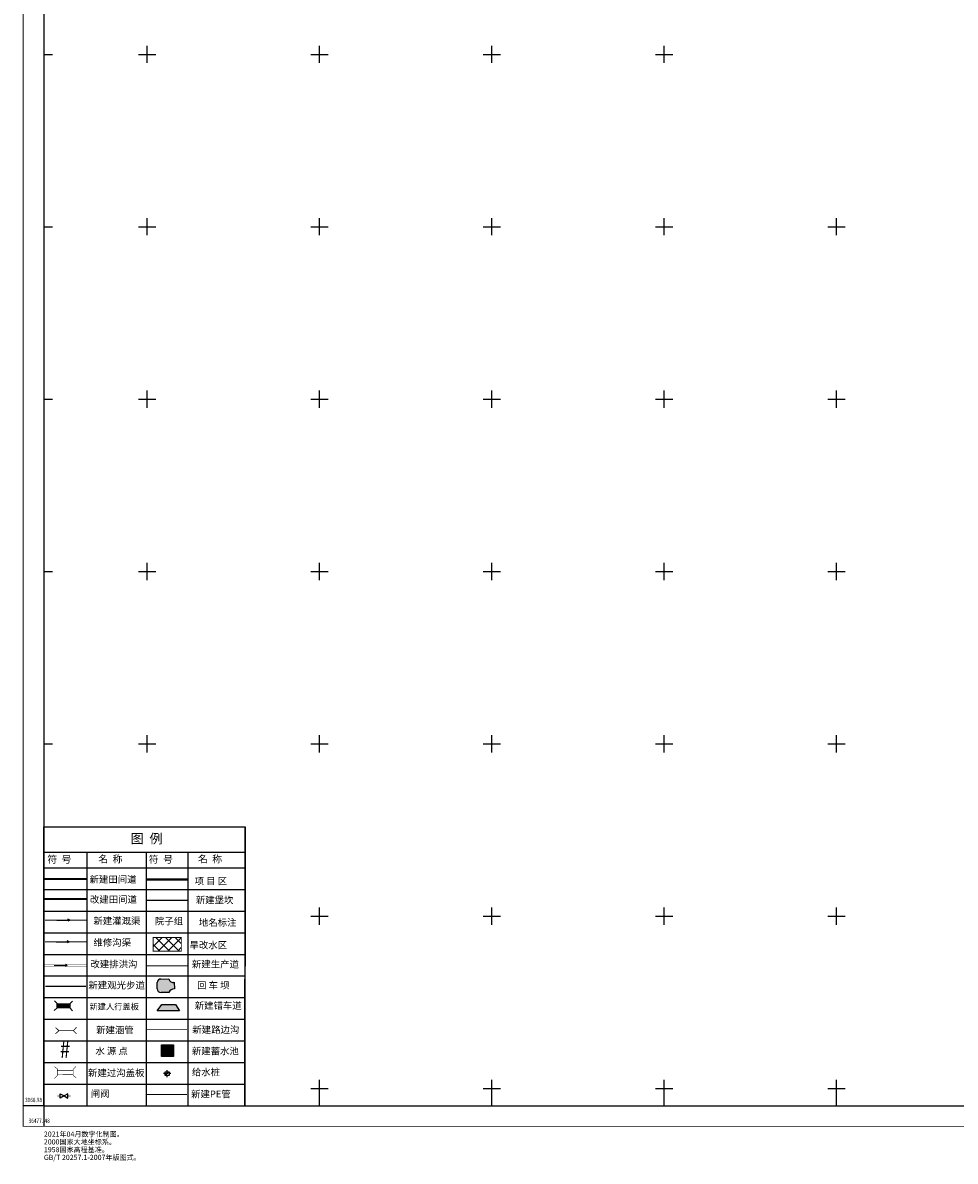
# Model space of a CAD drawing. Units: inches. Extents: x 36477456 to 36482564, y 3068916 to 3074160.
# Drawn here: x 36477456 to 36478538, y 3068916 to 3070237 of the extents above; entities that cross this region are included whole.
import ezdxf
from ezdxf.enums import TextEntityAlignment as Align

# ---------------------------------------------------------------- set-up
doc = ezdxf.new("R2010")
doc.units = ezdxf.units.IN
doc.header["$LTSCALE"] = 2
doc.header["$MEASUREMENT"] = 0
doc.header["$XCLIPFRAME"] = 0
doc.linetypes.add('X3', pattern=[5, 4, -1])
for name, color, linetype in [('SXSS', 7, 'Continuous'), ('TK', 7, 'Continuous'), ('反光镜、警示牌', 2, 'Continuous'), ('改建田间道', 1, 'Continuous'), ('新建PE管道', 4, 'Continuous'), ('新建涵洞', 4, 'Continuous'), ('新建田间道', 1, 'Continuous'), ('新建蓄水池', 5, 'Continuous'), ('新建观光步道', 30, 'Continuous'), ('新建路边沟', 5, 'Continuous'), ('标准图例', 251, 'Continuous'), ('水源', 1, 'Continuous'), ('盖板', 1, 'Continuous'), ('道路', 1, 'Continuous'), ('项目区', 7, 'Continuous')]:
    doc.layers.add(name, color=color, linetype=linetype)
doc.layers.add('新建错车道', color=1, linetype='Continuous', lineweight=30)
doc.layers.add('涵管', color=3, linetype='Continuous', lineweight=30)
doc.styles.add('HZ', font='txt', dxfattribs={"width": 0.8})
doc.styles.add('st', font='txt')
doc.styles.add('WMF-仿宋_GB23120', font='txt')
doc.styles.add('宋体', font='txt')
doc.linetypes.add('10421', pattern='A,2,[150,AAA.SHX,S=1,R=0,X=0,Y=1],1e-11', length=2.00000000001)
doc.linetypes.add('10422', pattern='A,2,[150,AAA.SHX,S=1,R=0,X=0,Y=1],2,[177,AAA.SHX,S=1,R=0,X=0,Y=0.8],1e-09', length=4.000000001)
picture_1 = doc.add_image_def('image1.jpg', size_in_pixel=(20078, 27165))

# ---------------------------------------------------------------- blocks, each defined once
blk = doc.blocks.new('5')
at = {"layer": '标准图例', "color": 3, "linetype": 'Continuous', "const_width": 1, "flags": 128}
for points in [[(561.2545410229959, 617.6959437669548), (556.7364916635697, 613.5039942925523)], [(556.8978531470057, 621.8072794787345), (561.2545410229959, 617.6959437669548), (580.0528470919671, 617.6959437669548), (584.1674953205465, 622.1297387564791)], [(580.0528470919671, 617.6959437669548), (584.2481786400058, 613.6652218177969)]]:
    blk.add_lwpolyline(points, dxfattribs=at)
blk = doc.blocks.new('A$C4E7B618F')
at = {"layer": '盖板'}
blk.add_hatch(color=3, dxfattribs=at).paths.add_polyline_path([(0.8460077121853828, 2.186411121860147), (4.870349459350109, 2.186411121860147), (4.870349459350109, 0.8460123091936111), (0.8460077121853828, 0.8460123091936111)])
at = {"layer": '盖板', "color": 3}
for points in [[(0.8460077121853828, 2.186411121394485), (-4.16487455368042e-06, 3.032422998454422)], [(0.8460077121853828, 0.8460123068653047), (-4.16487455368042e-06, 4.298053681850433e-07)], [(4.870349459350109, 2.186411121394485), (5.716361336410046, 3.032422998454422)], [(4.870349459350109, 0.8460123068653047), (5.716361336410046, 4.298053681850433e-07)]]:
    blk.add_lwpolyline(points, dxfattribs=at)
blk.add_lwpolyline([(0.8460077121853828, 2.186411121860147), (4.870349459350109, 2.186411121860147), (4.870349459350109, 0.8460123091936111), (0.8460077121853828, 0.8460123091936111)], close=True, dxfattribs=at)
blk = doc.blocks.new('2')
at = {"layer": '标准图例', "linetype": 'Continuous'}
blk.add_hatch(color=1, dxfattribs=at).paths.add_polyline_path([(419.9361138024899, 325.0268901801189), (378.607534416089, 324.9310585563127), (386.873957242796, 336.6502579677171), (412.2200453090629, 336.7090298106546)])
at = {"layer": '标准图例', "color": 246, "linetype": 'Continuous'}
for p, q in [((378.607534416089, 324.9310585563127), (386.873957242796, 336.6502579677171)), ((419.9361138024899, 325.0268901801189), (378.607534416089, 324.9310585563127)), ((386.873957242796, 336.6502579677171), (412.2200453090629, 336.7090298106546)), ((412.2200453090629, 336.7090298106546), (419.9361138024899, 325.0268901801189))]:
    blk.add_line(p, q, dxfattribs=at)
blk = doc.blocks.new('1')
at = {"layer": '标准图例', "linetype": 'Continuous'}
h = blk.add_hatch(color=1, dxfattribs=at)
edge = h.paths.add_edge_path()
edge.add_ellipse((115.4848347689001, 304.5432358098082), major_axis=(-5.201727955842361, 5.201727955842362), ratio=0.9999999999999982, start_angle=131.6115246835422, end_angle=202.5726563511836)
edge.add_line((122.2847842808536, 301.7367016325591), (132.3376126534044, 301.7367016354582))
edge.add_ellipse((132.3376126539027, 296.7091570687641), major_axis=(-3.55501085582702, 3.55501085582702), ratio=0.9999999999999961, start_angle=225.0000000056788, end_angle=314.9999999999999, ccw=False)
edge.add_line((137.3651572205969, 296.7091570692624), (137.3651572205969, 288.4714705850651))
edge.add_ellipse((132.3988615405033, 289.253846192671), major_axis=(3.555010856065919, 3.555010856065919), ratio=0.9999999999999984, start_angle=225.0000000063227, end_angle=306.0473695176445, ccw=False)
edge.add_line((132.3988615410581, 284.226301625639), (122.2847842808536, 284.226301625639))
edge.add_ellipse((116.5914685693332, 282.7749542736823), major_axis=(4.154530835550311, 4.154530835550311), ratio=0.9999999999999992, start_angle=329.3013170409095, end_angle=420.2098096350931)
edge.add_line((115.0500331656239, 288.4445424265614), (115.0500331656239, 297.1997424300214))
at = {"layer": '标准图例', "linetype": 'ByBlock'}
blk.add_line((115.0500331656239, 288.4445424265614), (115.0500331656239, 297.1997424300215), dxfattribs=at)
at = {"layer": '标准图例', "color": 1, "linetype": 'Continuous'}
for p, q in [((122.2847842808536, 301.7367016325591), (132.3376126534044, 301.7367016354583)), ((137.3651572205969, 296.7091570692624), (137.3651572205969, 288.4714705850651)), ((132.3988615410581, 284.226301625639), (122.2847842808536, 284.226301625639))]:
    blk.add_line(p, q, dxfattribs=at)
for centre, major_axis, ratio, start_param, end_param in [((115.4848347689001, 304.5432358098082), (-5.201727955842361, 5.201727955842362), 0.9999999999999982, 2.2970544392976, 3.535559827839157), ((132.3376126539027, 296.7091570687641), (-3.555010855827035, 3.555010855827035), 0.999999999999988, 3.926990817086359, 5.497787143881244), ((116.5914685693332, 282.7749542736823), (4.154530835550311, 4.154530835550311), 0.9999999999999992, 5.747392213517581, 7.334044727310966), ((132.3988615405033, 289.253846192671), (3.555010856065919, 3.555010856065919), 0.9999999999999988, 3.926990817097592, 5.341534265150625)]:
    blk.add_ellipse(centre, major_axis=major_axis, ratio=ratio, start_param=start_param, end_param=end_param, dxfattribs=at)
blk = doc.blocks.new('gc086')
for q in [(6.460769515458674, 0.6000000000000004), (6.460769515458674, -0.5999999999999995)]:
    blk.add_line((7.5, 0), q)
blk.add_lwpolyline([(0, 0), (7.5, 0)])
blk = doc.blocks.new('涵洞I')
at = {"layer": '涵管', "color": 4, "lineweight": 15, "ltscale": 0.5, "const_width": 0.5, "flags": 128}
for points in [[(844294.7837400798, 2983121.353667069), (844298.338184068, 2983120.415922294), (844303.2335767155, 2983123.029141615), (844303.7704634737, 2983126.379625555)], [(844299.0818566894, 2983120.81290366), (844305.8815696145, 2983107.765049366)], [(844302.3480044956, 2983122.556412541), (844309.2576722108, 2983109.585122407)], [(844304.153470878, 2983103.85467973), (844304.5246414085, 2983107.033522886), (844310.0389334373, 2983110.006304068), (844313.9628569738, 2983108.893662448)]]:
    blk.add_lwpolyline(points, dxfattribs=at)
blk = doc.blocks.new('A$C1DC97F63')
at = {"layer": '涵管', "color": 4, "lineweight": 15, "xscale": 1.249999993499355, "yscale": 1.249999999534339, "zscale": 1.25, "rotation": 137.3502989059729}
blk.add_blockref('涵洞I', (3302630.410791315, 2027616.200285152), dxfattribs=at)
blk = doc.blocks.new('A$C0FB918A5')
at = {"linetype": 'Continuous'}
blk.add_hatch(color=5, dxfattribs=at).paths.add_polyline_path([(0, 13.37994071934372), (13.91333151608705, 13.37994071934372), (13.91333151608705, 0), (0, 0)])
at = {"color": 5, "linetype": 'Continuous'}
blk.add_lwpolyline([(0, 13.37994071934372), (13.91333151608705, 13.37994071934372), (13.91333151608705, 0), (0, 0)], close=True, dxfattribs=at)
at = {"layer": '标准图例', "color": 2, "lineweight": 0, "style": '宋体'}
blk.add_text('水', height=8.398128482416567, dxfattribs=at).set_placement((0.7420639395713807, 3.410902170464396))
blk = doc.blocks.new('A$C6C8A4EAA')
at = {"color": 3, "linetype": 'Continuous'}
for points in [[(1.965011209249496, 4.078150837682188), (-1.46031379699707e-05, 4.078150837682188)], [(1.965011209249496, 4.078150837682188), (3.461345031857491, 3.167563937604427), (3.461345031857491, 4.719046195503324), (4.955567672848701, 4.719046195503324), (6.485525228083134, 6.191286426968873)], [(4.225268214941025, 6.191286426968873), (4.225268214941025, 8.156312238890678)], [(4.225268214941025, -1.056352630257607e-05), (4.225268214941025, 1.965015248395503)], [(8.4505510404706, 4.078150837682188), (6.485525228083134, 4.078150837682188)]]:
    blk.add_lwpolyline(points, dxfattribs=at)
blk.add_lwpolyline([(1.965011209249496, 6.191286426968873), (6.485525228083134, 6.191286426968873), (6.485525228083134, 1.965015248395503), (1.965011209249496, 1.965015248395503)], close=True, dxfattribs=at)
blk = doc.blocks.new('A$C2F5C6DFB')
at = {"color": 3, "linetype": 'Continuous', "const_width": 1, "flags": 128}
for points in [[(-2.138316631317139e-06, 2.465266816318035), (3.371247641742229, 2.465266816318035)], [(12.27691739052534, 2.465266816318035), (15.6481671705842, 2.465266816318035)]]:
    blk.add_lwpolyline(points, dxfattribs=at)
at = {"color": 2, "linetype": 'Continuous'}
blk.add_lwpolyline([(3.371247641742229, 4.930528428405523), (7.824082516133785, 2.465266820043325), (12.27691739052534, 5.204230546951294e-06), (12.27691739052534, 4.930528428405523), (7.824082516133785, 2.465266820043325), (3.371247641742229, 5.204230546951294e-06)], close=True, dxfattribs=at)

msp = doc.modelspace()

# ---------------------------------------------------------------- hatches: boundary and pattern name
at = {"layer": 'TK'}
h = msp.add_hatch(dxfattribs=at)
h.set_pattern_fill('411A', color=132, scale=5, style=0)
h.set_pattern_definition([(45, (-0.09286978095769882, 0), (-5.65685424949238, 5.656854249492381), []), (135, (-0.09286978095769882, 0), (-5.656854249492381, -5.65685424949238), [])])
h.paths.add_polyline_path([(36477639.54045416, 3069159.379174049), (36477606.79390245, 3069159.379174049), (36477606.79390245, 3069175.254679439), (36477639.54432342, 3069175.254679439)])

# ---------------------------------------------------------------- linework, layer by layer
at = {"layer": 'TK', "color": 7, "linetype": 'Continuous'}
for p, q in [((36477480, 3070200), (36477490, 3070200)), ((36477590, 3070200), (36477610, 3070200)), ((36477600, 3070190), (36477600, 3070210)), ((36477790, 3070200), (36477810, 3070200)), ((36477800, 3070190), (36477800, 3070210)), ((36477990, 3070200), (36478010, 3070200)), ((36478000, 3070190), (36478000, 3070210)), ((36478190, 3070200), (36478210, 3070200)), ((36478200, 3070190), (36478200, 3070210)), ((36477600, 3069990), (36477600, 3070010)), ((36477800, 3069990), (36477800, 3070010)), ((36478000, 3069990), (36478000, 3070010)), ((36478200, 3069990), (36478200, 3070010)), ((36478400, 3069990), (36478400, 3070010)), ((36477480, 3070000), (36477490, 3070000)), ((36477590, 3070000), (36477610, 3070000)), ((36477790, 3070000), (36477810, 3070000)), ((36477990, 3070000), (36478010, 3070000)), ((36478190, 3070000), (36478210, 3070000)), ((36478390, 3070000), (36478410, 3070000)), ((36477600, 3069790), (36477600, 3069810)), ((36477800, 3069790), (36477800, 3069810)), ((36478000, 3069790), (36478000, 3069810)), ((36478200, 3069790), (36478200, 3069810)), ((36478400, 3069790), (36478400, 3069810)), ((36477480, 3069800), (36477490, 3069800)), ((36477590, 3069800), (36477610, 3069800)), ((36477790, 3069800), (36477810, 3069800)), ((36477990, 3069800), (36478010, 3069800)), ((36478190, 3069800), (36478210, 3069800)), ((36478390, 3069800), (36478410, 3069800)), ((36477600, 3069590), (36477600, 3069610)), ((36477800, 3069590), (36477800, 3069610)), ((36478000, 3069590), (36478000, 3069610)), ((36478200, 3069590), (36478200, 3069610)), ((36478400, 3069590), (36478400, 3069610)), ((36477480, 3069600), (36477490, 3069600)), ((36477590, 3069600), (36477610, 3069600)), ((36477790, 3069600), (36477810, 3069600)), ((36477990, 3069600), (36478010, 3069600)), ((36478190, 3069600), (36478210, 3069600)), ((36478390, 3069600), (36478410, 3069600)), ((36477600, 3069390), (36477600, 3069410)), ((36477800, 3069390), (36477800, 3069410)), ((36478000, 3069390), (36478000, 3069410)), ((36478200, 3069390), (36478200, 3069410)), ((36478400, 3069390), (36478400, 3069410)), ((36477480, 3069400), (36477490, 3069400)), ((36477590, 3069400), (36477610, 3069400)), ((36477790, 3069400), (36477810, 3069400)), ((36477990, 3069400), (36478010, 3069400)), ((36478190, 3069400), (36478210, 3069400)), ((36478390, 3069400), (36478410, 3069400)), ((36477800, 3069190), (36477800, 3069210)), ((36478000, 3069190), (36478000, 3069210)), ((36478200, 3069190), (36478200, 3069210)), ((36478400, 3069190), (36478400, 3069210)), ((36477790, 3069200), (36477810, 3069200)), ((36477990, 3069200), (36478010, 3069200)), ((36478190, 3069200), (36478210, 3069200)), ((36478390, 3069200), (36478410, 3069200)), ((36477790, 3069000), (36477810, 3069000)), ((36477800, 3068990), (36477800, 3069010)), ((36477990, 3069000), (36478010, 3069000)), ((36478000, 3068990), (36478000, 3069010)), ((36478190, 3069000), (36478210, 3069000)), ((36478200, 3068990), (36478200, 3069010)), ((36478390, 3069000), (36478410, 3069000)), ((36478400, 3068990), (36478400, 3069010)), ((36477800, 3068980), (36477800, 3068990)), ((36478000, 3068980), (36478000, 3068990)), ((36478200, 3068980), (36478200, 3068990)), ((36478400, 3068980), (36478400, 3068990)), ((36477480, 3068980), (36477456, 3068980)), ((36477480, 3068980), (36477480, 3068956))]:
    msp.add_line(p, q, dxfattribs=at)
at = {"layer": 'TK', "color": 0, "linetype": 'Continuous'}
for p, q in [((36477480.10222496, 3069274.185571854), (36477713.42984882, 3069274.185571854)), ((36477480, 3069255.96488757), (36477713.49451208, 3069255.96488757)), ((36477480, 3069230.877170519), (36477713.42984882, 3069230.877170519)), ((36477480, 3069205.789453466), (36477713.42984882, 3069205.789453466)), ((36477480, 3069180.701736414), (36477713.42984882, 3069180.701736414)), ((36477480.0668731, 3069180.701736414), (36477713.42984882, 3069180.701736414)), ((36477480.0668731, 3069180.701736414), (36477713.42984882, 3069180.701736414)), ((36477480, 3069155.614019364), (36477713.42984882, 3069155.614019364)), ((36477480.05874301, 3069155.614019364), (36477713.42984882, 3069155.614019364)), ((36477480.05874301, 3069155.614019364), (36477713.42984882, 3069155.614019364)), ((36477480, 3069130.526302313), (36477713.42984882, 3069130.526302313)), ((36477480.06271842, 3069130.526302313), (36477713.42984882, 3069130.526302313)), ((36477480.06271842, 3069130.526302313), (36477713.42984882, 3069130.526302313)), ((36477480, 3069105.43858526), (36477713.47409721, 3069105.43858526)), ((36477480.05458833, 3069105.43858526), (36477713.4822273, 3069105.43858526)), ((36477480.05458833, 3069105.43858526), (36477713.4822273, 3069105.43858526)), ((36477480.05458833, 3069105.43858526), (36477713.4822273, 3069105.43858526)), ((36477480.05458833, 3069105.43858526), (36477713.4822273, 3069105.43858526)), ((36477480.05585919, 3069080.350868208), (36477713.48570801, 3069080.350868208)), ((36477480, 3069055.263151155), (36477713.47409721, 3069055.263151155)), ((36477480.05657854, 3069055.263151155), (36477713.48642736, 3069055.263151155)), ((36477479.94414081, 3069030.175434103), (36477713.41823801, 3069030.175434103))]:
    msp.add_line(p, q, dxfattribs=at)
at = {"layer": 'TK', "linetype": 'Continuous'}
for p, q in [((36477480.10222496, 3069274.185571854), (36477713.42984882, 3069274.185571854)), ((36477598.73976907, 3069274.024024916), (36477598.91577526, 3068980)), ((36477480, 3069255.96488757), (36477713.49451208, 3069255.96488757)), ((36477480, 3069230.877170519), (36477713.42984882, 3069230.877170519)), ((36477480, 3069205.789453466), (36477713.42984882, 3069205.789453466)), ((36477480, 3069180.701736414), (36477713.42984882, 3069180.701736414)), ((36477480, 3069155.614019364), (36477713.42984882, 3069155.614019364)), ((36477480, 3069130.526302313), (36477713.42984882, 3069130.526302313)), ((36477480, 3069105.43858526), (36477713.47409721, 3069105.43858526)), ((36477480.00071935, 3069080.350868208), (36477713.47481655, 3069080.350868208)), ((36477479.94486015, 3069055.263151155), (36477713.41895736, 3069055.263151155)), ((36477480, 3069030.175434102), (36477713.42984882, 3069030.175434102)), ((36477480, 3069005.087717051), (36477713.42984882, 3069005.087717051)), ((36477479.97637976, 3068980), (36477713.43615274, 3068980)), ((36477480, 3068980), (36477713.42984882, 3068980)), ((36477630, 3068980), (36477863.42984882, 3068980))]:
    msp.add_line(p, q, dxfattribs=at)
at = {"layer": 'TK', "color": 7, "linetype": 'Continuous', "const_width": 1, "flags": 128}
msp.add_lwpolyline([(36477456, 3068956), (36482564, 3068956), (36482564, 3074084), (36477456, 3074084)], close=True, dxfattribs=at)
at = {"layer": 'TK', "color": 7, "linetype": 'Continuous', "flags": 128}
msp.add_lwpolyline([(36477480, 3068980), (36482540, 3068980), (36482540, 3074060), (36477480, 3074060)], close=True, dxfattribs=at)
at = {"layer": 'TK', "color": 7, "linetype": 'Continuous'}
for points in [[(36477479.97637976, 3068980), (36477480.05030131, 3069274.185571854), (36477480.05030131, 3069303.416978025), (36477713.48570801, 3069303.416978025)], [(36477713.43891118, 3068980), (36477713.48570801, 3069274.185571854), (36477713.48570801, 3069303.416978025)], [(36477529.7508963, 3069274.185571854), (36477529.7508963, 3069105.43858526)], [(36477529.7508963, 3069274.185571854), (36477529.7508963, 3069105.43858526)], [(36477647.0121775, 3069274.185571856), (36477647.0121775, 3069105.43858526)], [(36477647.0121775, 3069274.185571856), (36477647.0121775, 3069105.43858526)], [(36477529.71679875, 3069132.92928536), (36477529.70537338, 3068980)], [(36477529.71777195, 3069135.253880562), (36477529.71755525, 3069134.736289542)], [(36477647.0688192, 3069130.526302313), (36477647.06969168, 3068980)]]:
    msp.add_lwpolyline(points, dxfattribs=at)
at = {"layer": 'TK', "color": 6, "linetype": 'X3', "const_width": 2.666666666666666, "flags": 128}
msp.add_lwpolyline([(36477599.27064802, 3069242.36495628), (36477647.0121775, 3069242.36495628)], dxfattribs=at)
at = {"layer": 'TK', "color": 2, "linetype": '10421', "const_width": 1.6, "flags": 128}
msp.add_lwpolyline([(36477598.81780159, 3069218.300146572), (36477647.0121775, 3069218.241203662)], dxfattribs=at)
at = {"layer": 'TK', "color": 5, "linetype": 'Continuous', "const_width": 1, "flags": 128}
msp.add_lwpolyline([(36477481.33923001, 3069195.321860077), (36477529.75703619, 3069195.321860077)], dxfattribs=at)
at = {"layer": 'TK', "color": 5, "linetype": 'X3', "const_width": 1, "flags": 128}
msp.add_lwpolyline([(36477481.3950892, 3069170.234143025), (36477529.81289538, 3069170.234143025)], dxfattribs=at)
at = {"layer": 'TK', "color": 132, "const_width": 0.9599999999999996}
msp.add_lwpolyline([(36477639.54045416, 3069159.379174051), (36477606.79390245, 3069159.379174051), (36477606.79390245, 3069175.25467944), (36477639.54432342, 3069175.25467944)], close=True, dxfattribs=at)
at = {"layer": 'TK', "color": 5, "linetype": '10422', "const_width": 0.5, "flags": 128}
for points in [[(36477529.70560702, 3069143.467404298), (36477480.00738115, 3069143.467376977)], [(36477480.00738198, 3069141.967376977), (36477529.70560785, 3069141.967404298)]]:
    msp.add_lwpolyline(points, dxfattribs=at)
at = {"layer": 'TK', "color": 1, "linetype": 'Continuous', "const_width": 1, "flags": 128}
msp.add_lwpolyline([(36477598.81587958, 3069142.290627585), (36477646.96075282, 3069142.290627585)], dxfattribs=at)
at = {"layer": '改建田间道', "color": 1, "linetype": 'X3', "const_width": 2.5, "flags": 128}
msp.add_lwpolyline([(36477480.05199683, 3069219.811892451), (36477529.7508963, 3069219.811968944)], dxfattribs=at)
at = {"layer": '新建PE管道', "const_width": 1}
msp.add_lwpolyline([(36477598.89699248, 3068992.933673705), (36477646.11390579, 3068992.917612792)], dxfattribs=at)
at = {"layer": '新建田间道', "color": 1, "const_width": 2.5, "flags": 128}
msp.add_lwpolyline([(36477480.05096436, 3069243.111456248), (36477529.7508963, 3069243.111523261)], dxfattribs=at)
at = {"layer": '新建观光步道', "color": 30, "const_width": 1.5, "flags": 128}
msp.add_lwpolyline([(36477481.58021683, 3069118.372258965), (36477528.79713014, 3069118.356198051)], dxfattribs=at)
at = {"layer": '新建路边沟', "color": 142, "const_width": 1}
msp.add_lwpolyline([(36477598.8422251, 3069068.196824856), (36477646.05913841, 3069068.180763942)], dxfattribs=at)

# ---------------------------------------------------------------- block references
at = {"layer": 'SXSS', "color": 1, "linetype": 'Continuous', "xscale": 2, "yscale": 2, "zscale": 2}
for p in [(36477494.9532664, 3069195.321860077), (36477494.31441667, 3069170.234143025)]:
    msp.add_blockref('gc086', p, dxfattribs=at)
at = {"layer": 'SXSS', "color": 1, "linetype": 'Continuous', "xscale": 2.000000002460072, "yscale": 2, "zscale": 2, "rotation": 0.3766559488366147}
msp.add_blockref('gc086', (36477492.09001177, 3069142.653998812), dxfattribs=at)
at = {"layer": '新建涵洞', "color": 3, "zscale": 0.5, "rotation": 104.9230599258986}
msp.add_blockref('A$C1DC97F63', (36477520.47756918, 3069013.156235384), dxfattribs=at)
at = {"layer": '新建蓄水池', "color": 7, "linetype": 'Continuous'}
msp.add_blockref('A$C0FB918A5', (36477616.41913652, 3069037.232002215), dxfattribs=at)
at = {"layer": '新建错车道', "linetype": 'Continuous', "xscale": 0.6263649586338692, "yscale": 0.6263649701140821, "zscale": 0.6263649656407271, "rotation": 359.7463763284504}
msp.add_blockref('2', (36477373.57462797, 3068887.535784996), dxfattribs=at)
at = {"layer": '标准图例', "linetype": 'Continuous'}
for name, p, xscale, yscale, zscale, rotation in [('1', (36477733.15738524, 3069382.231866538), 0.8959488306928473, 0.8959488244727254, 0.895948819371652, 180.3000975543442), ('5', (36476997.17283911, 3068519.413024238), 0.8887248247194304, 0.8887248230166733, 0.8887248191083612, 359.8440599679999)]:
    msp.add_blockref(name, p, dxfattribs=dict(at, xscale=xscale, yscale=yscale, zscale=zscale, rotation=rotation))
at = {"layer": '道路', "xscale": 3.686400000343793, "yscale": 3.68640000000596, "zscale": 3.686400000000001, "rotation": 179.2343321749559}
msp.add_blockref('A$C4E7B618F', (36477513.34399001, 3069101.396497919), dxfattribs=at)
at = {"layer": '项目区', "color": 6}
for name, p in [('A$C6C8A4EAA', (36477618.98477875, 3069013.146405061)), ('A$C2F5C6DFB', (36477495.60210268, 3068988.801634594))]:
    msp.add_blockref(name, p, dxfattribs=at)

# ---------------------------------------------------------------- texts
at = {"layer": 'TK', "color": 7, "lineweight": 0, "style": 'WMF-仿宋_GB23120'}
for s, height, p in [('图  例', 11.15009646730907, (36477580.63155188, 3069284.311537552)), (' 符  号', 8.362572350547847, (36477481.49696244, 3069261.743309037)), (' 符  号', 8.362572350547847, (36477481.49696244, 3069261.743309037)), ('名  称', 8.362572350547847, (36477543.30859615, 3069262.085701884)), ('名  称', 8.362572350547847, (36477543.30859615, 3069262.085701884)), (' 符  号', 8.362572350283692, (36477599.30531991, 3069261.819705573)), (' 符  号', 8.362572350283692, (36477599.30531991, 3069261.819705573)), ('名  称', 8.362572350283692, (36477658.91080756, 3069262.162098417)), ('名  称', 8.362572350283692, (36477658.91080756, 3069262.162098417)), (' 改建排洪沟', 7.999961648734875, (36477531.59469622, 3069140.332007165))]:
    msp.add_text(s, height=height, dxfattribs=at).set_placement(p)
at = {"layer": 'TK', "color": 1, "lineweight": 0, "style": 'st'}
msp.add_text('院子组', height=7.999999999999999, dxfattribs=at).set_placement((36477625.23213291, 3069193.147933639), align=Align.MIDDLE)
at = {"layer": 'TK', "color": 7, "linetype": 'Continuous', "style": 'HZ', "width": 0.8}
msp.add_text('3068.98', height=5, dxfattribs=at).set_placement((36477468, 3068986), align=Align.MIDDLE)
msp.add_text('36477.', height=5, dxfattribs=at).set_placement((36477479, 3068962.5), align=Align.MIDDLE_RIGHT)
msp.add_text('48', height=5, dxfattribs=at).set_placement((36477480.8, 3068962.5), align=Align.MIDDLE_LEFT)
at = {"layer": 'TK', "color": 7, "linetype": 'Continuous', "style": 'HZ'}
for s, p in [('2021年04月数字化制图。', (36477480, 3068947)), ('2000国家大地坐标系。', (36477480, 3068938)), ('1958国家高程基准。', (36477480, 3068929)), ('GB/T 20257.1-2007年版图式。', (36477480, 3068920))]:
    msp.add_text(s, height=6, dxfattribs=at).set_placement(p, align=Align.MIDDLE_LEFT)
at = {"layer": '反光镜、警示牌', "color": 7, "lineweight": 0, "style": '宋体'}
for s, p in [('给水桩', (36477651.78205617, 3069015.060524764)), ('闸阀', (36477534.41586357, 3068989.972807716))]:
    msp.add_text(s, height=8, dxfattribs=at).set_placement(p)
at = {"layer": '新建观光步道', "color": 7, "linetype": '10421', "lineweight": 35, "style": '宋体'}
msp.add_text('新建观光步道', height=8, dxfattribs=at).set_placement((36477564.44452803, 3069118.790947874), align=Align.MIDDLE)
at = {"layer": '标准图例', "color": 7, "lineweight": 0, "style": 'WMF-仿宋_GB23120'}
for s, height, p in [('新建田间道', 7.999999999999997, (36477532.97915965, 3069238.697594583)), (' 项 目 区', 7.999999999999997, (36477652.6511212, 3069236.766488128)), ('改建田间道', 7.999999999999997, (36477533.42448314, 3069215.398040265)), ('新建堡坎', 7.999999999999997, (36477656.30311407, 3069214.747256527)), (' 新建灌溉渠', 7.999999999999997, (36477535.07801048, 3069190.50744127)), ('地名标注', 7.999999999999997, (36477659.92717196, 3069188.596250107)), (' 维修沟渠', 7.999999999999997, (36477535.13386967, 3069165.419724217)), ('旱改水区', 7.999999999999997, (36477649.00618026, 3069162.421864779)), ('新建生产道', 7.999999999999997, (36477651.83399732, 3069140.187392048)), ('回 车 坝', 7.999999999999997, (36477657.83138682, 3069115.763750033)), (' 新建人行盖板', 7, (36477530.84325385, 3069091.413302332)), ('新建错车道', 7.999999999999997, (36477655.09183302, 3069092.210844608)), ('新建涵管', 7.999999999999997, (36477540.71351263, 3069063.892539843)), ('新建路边沟', 7.999999999999997, (36477652.34628795, 3069064.234553034)), ('水 源 点', 7.999999999999997, (36477539.80617131, 3069039.478750235))]:
    msp.add_text(s, height=height, dxfattribs=at).set_placement(p)
msp.add_text('新建蓄水池', height=7.999999999999997, dxfattribs=at).set_placement((36477679.07457387, 3069042.422389113, -266.42), align=Align.MIDDLE)
at = {"layer": '标准图例', "color": 7, "linetype": '10421', "lineweight": 35, "style": '宋体'}
for s, p in [('新建过沟盖板', (36477564.03186369, 3069017.123075925)), ('新建PE管', (36477673.93644822, 3068992.486983431))]:
    msp.add_text(s, height=8, dxfattribs=at).set_placement(p, align=Align.MIDDLE)
at = {"layer": '水源', "color": 5, "width": 0.8}
msp.add_text('#', height=20, dxfattribs=at).set_placement((36477504.48987619, 3069042.901469811), align=Align.MIDDLE)

# ---------------------------------------------------------------- referenced raster images: frames only (the image files are external)
image = msp.add_image(picture_1, insert=(36472486.48756787, 3058308.568446901), size_in_units=(17000.642474800316, 23001.4171146504), rotation=0.0017432241089359998)
image.set_boundary_path([(6173.054042004049, 14179.61569341505), (6172.982453092933, 14561.57573171332), (8401.042568102479, 14561.64352044277), (11436.78541586548, 14561.73588291975), (11436.79117812216, 14372.34383275919), (11873.23004703224, 14372.3571114121), (11873.40289835632, 8691.13027802296), (11771.26348111778, 8691.127170430962), (11771.26740391552, 8562.193972112145), (5897.475023075938, 8562.015261977445), (5897.459525249898, 9071.39329029154), (5897.304107837379, 14179.60730372323), (6173.054042004049, 14179.61569341505)])

doc.saveas('drawing.dxf')
